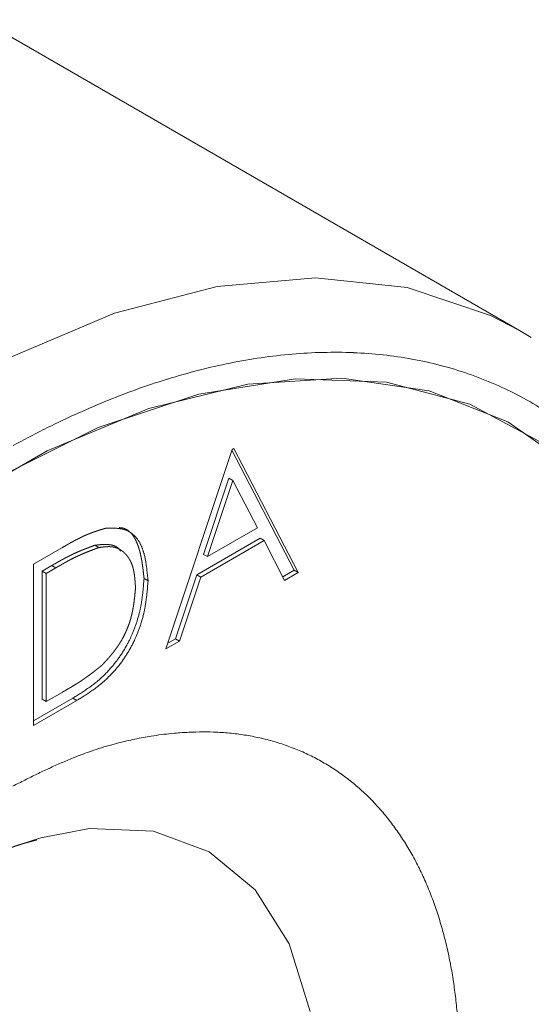
# Model space of a CAD drawing. Units: millimetres. Extents: x 1990 to 7125, y -2185 to 3173.
# Drawn here: x 3815 to 3824, y -1147 to -1129 of the extents above; entities that cross this region are included whole.
import ezdxf

# ---------------------------------------------------------------- set-up
doc = ezdxf.new("R2010")
doc.units = ezdxf.units.MM
doc.header["$LTSCALE"] = 101.6
doc.layers.get('0').update_dxf_attribs({"lineweight": 0})

msp = doc.modelspace()

# ---------------------------------------------------------------- linework, layer by layer
at = {"color": 17, "linetype": 'Continuous', "lineweight": 0}
for p, q in [((3823.461, -1134.98), (3813.913, -1129.468)), ((3818.1, -1134.196), (3819.84, -1134.044)), ((3819.84, -1134.044), (3821.465, -1134.217)), ((3816.278, -1134.671), (3818.1, -1134.196)), ((3821.465, -1134.217), (3822.948, -1134.713)), ((3814.406, -1135.462), (3816.278, -1134.671)), ((3822.948, -1134.713), (3823.461, -1134.98)), ((3823.461, -1134.98), (3823.668, -1135.105)), ((3817.774, -1136.107), (3819.489, -1135.838)), ((3820.31, -1135.826), (3818.643, -1135.932)), ((3819.489, -1135.838), (3821.101, -1135.897)), ((3821.858, -1136.05), (3820.31, -1135.826)), ((3818.643, -1135.932), (3816.888, -1136.363)), ((3821.101, -1135.897), (3822.577, -1136.283)), ((3815.989, -1136.699), (3817.774, -1136.107)), ((3823.256, -1136.597), (3821.858, -1136.05)), ((3816.888, -1136.363), (3815.081, -1137.113)), ((3822.577, -1136.283), (3823.89, -1136.989)), ((3814.169, -1137.603), (3815.989, -1136.699)), ((3824.477, -1137.458), (3823.256, -1136.597)), ((3818.363, -1137.088), (3818.395, -1137.07)), ((3818.395, -1137.07), (3819.537, -1139.268)), ((3815.081, -1137.113), (3813.256, -1138.167)), ((3817.189, -1140.624), (3818.363, -1137.088)), ((3818.36, -1137.098), (3819.466, -1139.227)), ((3818.306, -1137.596), (3817.857, -1138.947)), ((3818.376, -1137.637), (3817.928, -1138.988)), ((3818.306, -1137.596), (3818.376, -1137.637)), ((3818.812, -1138.477), (3818.376, -1137.637)), ((3817.928, -1138.988), (3818.812, -1138.477)), ((3815.927, -1138.786), (3815.998, -1138.827)), ((3818.859, -1138.662), (3817.737, -1139.31)), ((3818.929, -1138.703), (3817.808, -1139.35)), ((3818.859, -1138.662), (3818.929, -1138.703)), ((3819.295, -1139.408), (3818.929, -1138.703)), ((3814.841, -1139.121), (3815.341, -1138.833)), ((3817.857, -1138.947), (3817.928, -1138.988)), ((3814.841, -1141.979), (3814.841, -1139.121)), ((3815.166, -1139.145), (3814.992, -1139.245)), ((3815.166, -1139.145), (3815.237, -1139.186)), ((3814.992, -1139.245), (3814.992, -1141.517)), ((3814.992, -1139.245), (3815.063, -1139.286)), ((3815.237, -1139.186), (3815.063, -1139.286)), ((3815.063, -1139.286), (3815.063, -1141.558)), ((3817.737, -1139.31), (3817.361, -1140.443)), ((3817.737, -1139.31), (3817.808, -1139.35)), ((3819.466, -1139.227), (3819.263, -1139.345)), ((3819.537, -1139.268), (3819.295, -1139.408)), ((3819.466, -1139.227), (3819.537, -1139.268)), ((3816.801, -1139.373), (3816.872, -1139.414)), ((3817.808, -1139.35), (3817.431, -1140.484)), ((3817.431, -1140.484), (3817.189, -1140.624)), ((3817.361, -1140.443), (3817.222, -1140.523)), ((3817.361, -1140.443), (3817.431, -1140.484)), ((3815.063, -1141.558), (3815.347, -1141.394)), ((3815.537, -1141.495), (3814.841, -1141.897)), ((3815.608, -1141.536), (3814.841, -1141.979)), ((3814.992, -1141.517), (3815.063, -1141.558)), ((3815.537, -1141.495), (3815.608, -1141.536)), ((3814.97, -1143.975), (3815.836, -1143.81)), ((3815.836, -1143.81), (3816.967, -1143.855)), ((3816.967, -1143.855), (3817.957, -1144.222)), ((3814.623, -1144.084), (3814.97, -1143.975)), ((3817.957, -1144.222), (3818.77, -1144.896)), ((3818.77, -1144.896), (3819.374, -1145.853)), ((3819.374, -1145.853), (3819.746, -1147.054))]:
    msp.add_line(p, q, dxfattribs=at)
at = {"color": 17, "linetype": 'Continuous', "lineweight": 0, "flags": 128}
for points in [[(3814.479, -1137.02, -0.009193), (3815.019, -1136.736), (3815.024, -1136.733, -0.009588), (3815.563, -1136.474), (3815.568, -1136.472, -0.01003), (3816.105, -1136.239, -0.010562), (3816.651, -1136.029), (3816.653, -1136.028, -0.011696), (3817.211, -1135.842), (3817.219, -1135.839, -0.012265), (3817.773, -1135.683), (3817.78, -1135.681, -0.012887), (3818.327, -1135.556), (3818.331, -1135.556, -0.013563), (3818.877, -1135.461), (3818.878, -1135.461, -0.014611), (3819.427, -1135.397), (3819.431, -1135.397, -0.015562), (3819.974, -1135.367), (3819.98, -1135.367, -0.016277), (3820.513, -1135.371), (3820.518, -1135.372, -0.016982), (3821.038, -1135.411), (3821.04, -1135.411, -0.017727), (3821.553, -1135.486), (3821.554, -1135.486, -0.018686), (3822.058, -1135.597), (3822.061, -1135.598, -0.019162), (3822.548, -1135.745), (3822.55, -1135.746, -0.019546), (3823.021, -1135.929), (3823.022, -1135.929, -0.019833), (3823.476, -1136.148, -0.019954), (3823.911, -1136.402, -0.01976)], [(3816.126, -1138.482), (3816.143, -1138.482, -0.000952), (3816.168, -1138.482), (3816.168, -1138.482, -0.001691), (3816.193, -1138.481), (3816.194, -1138.481, -0.00248), (3816.218, -1138.481), (3816.219, -1138.481, -0.003292), (3816.243, -1138.482), (3816.243, -1138.482, -0.004132), (3816.268, -1138.482), (3816.268, -1138.482, -0.005004), (3816.293, -1138.483), (3816.293, -1138.483, -0.005915), (3816.317, -1138.485), (3816.317, -1138.485, -0.006865), (3816.341, -1138.487), (3816.344, -1138.487, -0.007905), (3816.362, -1138.489), (3816.362, -1138.489, -0.004277), (3816.379, -1138.492, -0.009412), (3816.397, -1138.495), (3816.402, -1138.496, -0.01056), (3816.419, -1138.5), (3816.419, -1138.5, -0.00564), (3816.436, -1138.504, -0.012133), (3816.453, -1138.509), (3816.456, -1138.51, -0.013315), (3816.477, -1138.517), (3816.477, -1138.517, -0.014077), (3816.498, -1138.525, -0.013882), (3816.519, -1138.535, -0.013632), (3816.539, -1138.546), (3816.539, -1138.546, -0.013352), (3816.558, -1138.558), (3816.558, -1138.558, -0.013048), (3816.577, -1138.571), (3816.577, -1138.571, -0.012726), (3816.595, -1138.585), (3816.595, -1138.585, -0.012393), (3816.613, -1138.6), (3816.613, -1138.6, -0.012055), (3816.63, -1138.616), (3816.63, -1138.616, -0.011717), (3816.646, -1138.633), (3816.646, -1138.633, -0.011385), (3816.662, -1138.65), (3816.662, -1138.65, -0.011061), (3816.677, -1138.669), (3816.677, -1138.669, -0.010749), (3816.691, -1138.688), (3816.691, -1138.689, -0.010451), (3816.705, -1138.709), (3816.705, -1138.709, -0.010168), (3816.718, -1138.73), (3816.718, -1138.731, -0.009904), (3816.73, -1138.751), (3816.73, -1138.752, -0.007723), (3816.739, -1138.77), (3816.739, -1138.77, -0.007166), (3816.748, -1138.788, -0.006786), (3816.756, -1138.806), (3816.756, -1138.806, -0.006415), (3816.764, -1138.825), (3816.764, -1138.825, -0.006054), (3816.771, -1138.844), (3816.771, -1138.844, -0.005703), (3816.778, -1138.864), (3816.778, -1138.864, -0.005364), (3816.785, -1138.883), (3816.785, -1138.884, -0.005037), (3816.791, -1138.904), (3816.791, -1138.904, -0.004722), (3816.797, -1138.924), (3816.797, -1138.924, -0.00449), (3816.803, -1138.945), (3816.804, -1138.951, -0.007941), (3816.812, -1138.982), (3816.812, -1138.982, -0.003601), (3816.819, -1139.015), (3816.819, -1139.015, -0.006409), (3816.826, -1139.048), (3816.827, -1139.054, -0.005441), (3816.834, -1139.098), (3816.834, -1139.099, -0.004557), (3816.841, -1139.144), (3816.841, -1139.145, -0.003732), (3816.848, -1139.191), (3816.848, -1139.191, -0.002954), (3816.853, -1139.238), (3816.853, -1139.238, -0.002213), (3816.859, -1139.285), (3816.859, -1139.285, -0.001506), (3816.864, -1139.333), (3816.864, -1139.333, -0.000824), (3816.868, -1139.381), (3816.871, -1139.411), (3816.872, -1139.414)], [(3816.801, -1139.373), (3816.801, -1139.377, -0.000425), (3816.796, -1139.434, -0.00119), (3816.791, -1139.492), (3816.791, -1139.492, -0.00194), (3816.786, -1139.549), (3816.786, -1139.549, -0.002678), (3816.78, -1139.607), (3816.78, -1139.607, -0.003399), (3816.774, -1139.665), (3816.774, -1139.665, -0.004095), (3816.766, -1139.723), (3816.766, -1139.723, -0.004761), (3816.758, -1139.781), (3816.758, -1139.782, -0.005391), (3816.748, -1139.84), (3816.748, -1139.841, -0.005977), (3816.737, -1139.899), (3816.737, -1139.9, -0.006513), (3816.724, -1139.959), (3816.724, -1139.959, -0.007008), (3816.709, -1140.019), (3816.708, -1140.025, -0.010151), (3816.687, -1140.097), (3816.686, -1140.102, -0.007162), (3816.666, -1140.164, -0.006982), (3816.645, -1140.225), (3816.645, -1140.225, -0.006858), (3816.621, -1140.286), (3816.621, -1140.286, -0.006789), (3816.596, -1140.347), (3816.589, -1140.363, -0.013534), (3816.548, -1140.454), (3816.54, -1140.469, -0.006841), (3816.509, -1140.529, -0.006951), (3816.477, -1140.588, -0.007095), (3816.443, -1140.646), (3816.441, -1140.65, -0.009167), (3816.401, -1140.714), (3816.393, -1140.725, -0.010356), (3816.353, -1140.784, -0.005967), (3816.311, -1140.841), (3816.309, -1140.844, -0.011644), (3816.261, -1140.905), (3816.252, -1140.915, -0.01139), (3816.186, -1140.991), (3816.177, -1141.001, -0.011262), (3816.126, -1141.055), (3816.125, -1141.056, -0.005599), (3816.073, -1141.107, -0.011284), (3816.02, -1141.156), (3816.008, -1141.166, -0.007181), (3815.968, -1141.201), (3815.966, -1141.203, -0.00556), (3815.929, -1141.232), (3815.929, -1141.232, -0.005178), (3815.893, -1141.261), (3815.892, -1141.261, -0.00477), (3815.856, -1141.288), (3815.856, -1141.288, -0.004328), (3815.819, -1141.314), (3815.819, -1141.315, -0.003856), (3815.782, -1141.34), (3815.782, -1141.34, -0.003358), (3815.745, -1141.365), (3815.745, -1141.365, -0.002838), (3815.708, -1141.389), (3815.707, -1141.389, -0.002299), (3815.67, -1141.413), (3815.67, -1141.413, -0.001746), (3815.633, -1141.437, -0.001232), (3815.596, -1141.46), (3815.591, -1141.463, -0.000674), (3815.544, -1141.491), (3815.539, -1141.494), (3815.537, -1141.495)], [(3816.872, -1139.414), (3816.871, -1139.417, -0.000425), (3816.867, -1139.475, -0.00119), (3816.862, -1139.532), (3816.862, -1139.532, -0.00194), (3816.857, -1139.59), (3816.857, -1139.59, -0.002678), (3816.851, -1139.648), (3816.851, -1139.648, -0.003399), (3816.844, -1139.706), (3816.844, -1139.706, -0.004095), (3816.837, -1139.764), (3816.837, -1139.764, -0.004761), (3816.828, -1139.822), (3816.828, -1139.823, -0.005391), (3816.819, -1139.881), (3816.819, -1139.881, -0.005977), (3816.807, -1139.94), (3816.807, -1139.941, -0.006513), (3816.795, -1140), (3816.794, -1140, -0.007008), (3816.78, -1140.06), (3816.778, -1140.066, -0.010151), (3816.758, -1140.138), (3816.756, -1140.143, -0.007162), (3816.737, -1140.205, -0.006982), (3816.716, -1140.265), (3816.715, -1140.266, -0.006858), (3816.692, -1140.327), (3816.692, -1140.327, -0.006789), (3816.667, -1140.388), (3816.66, -1140.404, -0.013534), (3816.618, -1140.495), (3816.611, -1140.51, -0.006841), (3816.58, -1140.57, -0.006951), (3816.548, -1140.629, -0.007096), (3816.514, -1140.687), (3816.512, -1140.69, -0.009166), (3816.471, -1140.754), (3816.463, -1140.767, -0.011106), (3816.421, -1140.829, -0.005954), (3816.377, -1140.889), (3816.376, -1140.89, -0.011625), (3816.327, -1140.951), (3816.319, -1140.961, -0.011378), (3816.253, -1141.037), (3816.244, -1141.046, -0.011257), (3816.192, -1141.1), (3816.192, -1141.101, -0.005598), (3816.14, -1141.152, -0.011297), (3816.086, -1141.201), (3816.076, -1141.21, -0.006466), (3816.038, -1141.242), (3816.036, -1141.244, -0.005561), (3816, -1141.273), (3816, -1141.273, -0.005178), (3815.963, -1141.301), (3815.963, -1141.302, -0.00477), (3815.927, -1141.329), (3815.926, -1141.329, -0.004328), (3815.89, -1141.355), (3815.889, -1141.355, -0.003856), (3815.853, -1141.381), (3815.852, -1141.381, -0.003358), (3815.815, -1141.406), (3815.815, -1141.406, -0.002838), (3815.778, -1141.43), (3815.778, -1141.43, -0.002299), (3815.741, -1141.454), (3815.741, -1141.454, -0.001746), (3815.704, -1141.477, -0.001232), (3815.666, -1141.5), (3815.662, -1141.503, -0.000674), (3815.615, -1141.532), (3815.61, -1141.535), (3815.608, -1141.536)], [(3814.473, -1143.057, -0.002846), (3814.687, -1142.949), (3814.688, -1142.948, -0.002055), (3814.901, -1142.843), (3814.902, -1142.843, -0.005903), (3815.115, -1142.742), (3815.117, -1142.741, -0.003661), (3815.328, -1142.646, -0.009399), (3815.542, -1142.557), (3815.578, -1142.542, -0.011843), (3815.868, -1142.435), (3815.908, -1142.421, -0.01807), (3816.273, -1142.31), (3816.314, -1142.3, -0.011909), (3816.603, -1142.231, -0.011747), (3816.895, -1142.175), (3816.929, -1142.17, -0.017511), (3817.288, -1142.123), (3817.343, -1142.118, -0.012574), (3817.594, -1142.101), (3817.597, -1142.101, -0.009865), (3817.844, -1142.095, -0.013779), (3818.092, -1142.101), (3818.109, -1142.101, -0.014515), (3818.382, -1142.123), (3818.383, -1142.123, -0.015288), (3818.652, -1142.161), (3818.652, -1142.161, -0.016136), (3818.918, -1142.216), (3818.919, -1142.216, -0.016447), (3819.178, -1142.287), (3819.179, -1142.288, -0.016692), (3819.431, -1142.375), (3819.431, -1142.375, -0.016873), (3819.675, -1142.478), (3819.676, -1142.479, -0.016992), (3819.911, -1142.598, -0.017018), (3820.138, -1142.733, -0.016911), (3820.356, -1142.883), (3820.356, -1142.883, -0.016728), (3820.564, -1143.049), (3820.564, -1143.049, -0.016475), (3820.762, -1143.229), (3820.762, -1143.23, -0.016163), (3820.949, -1143.424), (3820.95, -1143.424, -0.015648), (3821.126, -1143.631), (3821.126, -1143.632, -0.014961), (3821.289, -1143.85), (3821.29, -1143.851, -0.014431), (3821.442, -1144.081), (3821.443, -1144.083, -0.013901), (3821.584, -1144.325), (3821.585, -1144.327, -0.013375), (3821.715, -1144.582), (3821.716, -1144.584, -0.012772), (3821.835, -1144.849, -0.011833), (3821.94, -1145.12), (3821.94, -1145.12, -0.011321), (3822.033, -1145.397), (3822.034, -1145.4, -0.010843), (3822.116, -1145.686), (3822.117, -1145.689, -0.010397), (3822.189, -1145.985), (3822.19, -1145.989, -0.009985), (3822.25, -1146.292), (3822.251, -1146.293, -0.009079), (3822.299, -1146.595, -0.00868), (3822.337, -1146.899), (3822.337, -1146.902, -0.008442), (3822.365, -1147.212)]]:
    msp.add_lwpolyline(points, format="xyb", dxfattribs=at)
at = {"color": 17, "linetype": 'Continuous', "lineweight": 0}
for points, weights, knots in [([(3815.341, -1138.833), (3815.362, -1138.82), (3815.396, -1138.801), (3815.422, -1138.786), (3815.436, -1138.778), (3815.449, -1138.771), (3815.462, -1138.763), (3815.475, -1138.756), (3815.489, -1138.748), (3815.502, -1138.741), (3815.515, -1138.733), (3815.529, -1138.726), (3815.542, -1138.719), (3815.555, -1138.712), (3815.568, -1138.704), (3815.582, -1138.697), (3815.595, -1138.69), (3815.608, -1138.683), (3815.621, -1138.677), (3815.635, -1138.67), (3815.648, -1138.663), (3815.65, -1138.662), (3815.651, -1138.661), (3815.668, -1138.653), (3815.684, -1138.645), (3815.686, -1138.644), (3815.688, -1138.643), (3815.701, -1138.637), (3815.714, -1138.631), (3815.714, -1138.631), (3815.714, -1138.631), (3815.727, -1138.625), (3815.74, -1138.619), (3815.753, -1138.613), (3815.766, -1138.607), (3815.77, -1138.606), (3815.773, -1138.604), (3815.79, -1138.597), (3815.807, -1138.59), (3815.808, -1138.589), (3815.809, -1138.589), (3815.824, -1138.583), (3815.84, -1138.577), (3815.855, -1138.571), (3815.87, -1138.565), (3815.87, -1138.565), (3815.87, -1138.565), (3815.886, -1138.56), (3815.901, -1138.554), (3815.916, -1138.549), (3815.932, -1138.544), (3815.932, -1138.544), (3815.932, -1138.543), (3815.947, -1138.538), (3815.962, -1138.533), (3815.977, -1138.528), (3815.993, -1138.523), (3816.008, -1138.518), (3816.023, -1138.514), (3816.038, -1138.509), (3816.054, -1138.504), (3816.056, -1138.504), (3816.057, -1138.503), (3816.074, -1138.498), (3816.09, -1138.493), (3816.108, -1138.488), (3816.126, -1138.482)], [1, 1, 1, 1, 1, 0.999998650523, 1, 0.99999788242, 1, 0.999996924428, 1, 0.999995763365, 1, 0.999994383348, 1, 0.999992765537, 1, 0.999990888001, 1, 0.999988950432, 1, 1, 1, 0.999967286827, 1, 1, 1, 0.999981774965, 1, 1, 1, 0.999978469265, 1, 0.999974376011, 1, 1, 1, 0.999904457585, 1, 1, 1, 0.999984268832, 1, 0.999948768375, 1, 1, 1, 0.999989353742, 1, 0.999967683211, 1, 1, 1, 0.99999375791, 1, 0.99998320577, 1, 0.999997170693, 1, 0.999993992937, 1, 1, 1, 0.999998791253, 1, 1, 1], [0, 0, 0, 0.03632, 0.07264, 0.108959, 0.108959, 0.145195, 0.145195, 0.181325, 0.181325, 0.217332, 0.217332, 0.253194, 0.253194, 0.288894, 0.288894, 0.324413, 0.324413, 0.359733, 0.359733, 0.395053, 0.395053, 0.399445, 0.399445, 0.44296, 0.44296, 0.447467, 0.447467, 0.481968, 0.481968, 0.482101, 0.482101, 0.516335, 0.516335, 0.550569, 0.550569, 0.559255, 0.559255, 0.602916, 0.602916, 0.605232, 0.605232, 0.644265, 0.644265, 0.683099, 0.683099, 0.683269, 0.683269, 0.721764, 0.721764, 0.760114, 0.760114, 0.760234, 0.760234, 0.798343, 0.798343, 0.836354, 0.836354, 0.874212, 0.874212, 0.91207, 0.91207, 0.916796, 0.916796, 0.957668, 0.957668, 1, 1, 1]), ([(3816.357, -1138.473), (3816.358, -1138.473), (3816.359, -1138.473), (3816.364, -1138.473), (3816.369, -1138.474), (3816.375, -1138.474), (3816.382, -1138.475), (3816.386, -1138.475), (3816.391, -1138.476), (3816.395, -1138.476), (3816.395, -1138.476), (3816.396, -1138.476), (3816.399, -1138.477), (3816.403, -1138.477), (3816.406, -1138.478), (3816.41, -1138.478), (3816.412, -1138.478), (3816.413, -1138.479), (3816.42, -1138.48), (3816.427, -1138.482), (3816.429, -1138.482), (3816.431, -1138.482), (3816.436, -1138.484), (3816.441, -1138.485), (3816.446, -1138.487), (3816.451, -1138.489), (3816.453, -1138.489), (3816.454, -1138.49), (3816.461, -1138.492), (3816.469, -1138.496), (3816.476, -1138.499), (3816.483, -1138.503), (3816.49, -1138.506), (3816.497, -1138.51), (3816.498, -1138.511), (3816.499, -1138.512), (3816.504, -1138.515), (3816.509, -1138.518), (3816.513, -1138.52), (3816.517, -1138.524), (3816.522, -1138.527), (3816.526, -1138.53), (3816.527, -1138.531), (3816.528, -1138.532), (3816.535, -1138.537), (3816.541, -1138.542), (3816.542, -1138.543), (3816.543, -1138.544), (3816.551, -1138.551), (3816.559, -1138.559), (3816.559, -1138.559), (3816.559, -1138.559), (3816.567, -1138.567), (3816.574, -1138.576), (3816.574, -1138.576), (3816.574, -1138.576), (3816.582, -1138.584), (3816.589, -1138.593), (3816.589, -1138.593), (3816.589, -1138.593), (3816.596, -1138.602), (3816.603, -1138.612), (3816.603, -1138.612), (3816.603, -1138.612), (3816.609, -1138.621), (3816.616, -1138.631), (3816.616, -1138.631), (3816.616, -1138.631), (3816.622, -1138.641), (3816.628, -1138.651), (3816.628, -1138.652), (3816.628, -1138.652), (3816.635, -1138.662), (3816.64, -1138.672), (3816.64, -1138.673), (3816.64, -1138.673), (3816.646, -1138.683), (3816.652, -1138.694), (3816.652, -1138.695), (3816.652, -1138.696), (3816.657, -1138.705), (3816.662, -1138.715), (3816.662, -1138.716), (3816.662, -1138.716), (3816.666, -1138.725), (3816.67, -1138.734), (3816.674, -1138.742), (3816.678, -1138.751), (3816.678, -1138.751), (3816.678, -1138.751), (3816.681, -1138.76), (3816.685, -1138.77), (3816.686, -1138.772), (3816.687, -1138.774), (3816.692, -1138.788), (3816.697, -1138.802), (3816.702, -1138.816), (3816.707, -1138.831), (3816.707, -1138.831), (3816.707, -1138.831), (3816.711, -1138.845), (3816.716, -1138.86), (3816.716, -1138.862), (3816.717, -1138.865), (3816.723, -1138.884), (3816.728, -1138.904), (3816.728, -1138.904), (3816.728, -1138.904), (3816.733, -1138.924), (3816.738, -1138.944), (3816.738, -1138.945), (3816.738, -1138.945), (3816.742, -1138.965), (3816.746, -1138.986), (3816.746, -1138.986), (3816.746, -1138.986), (3816.751, -1139.007), (3816.755, -1139.027), (3816.755, -1139.027), (3816.755, -1139.028), (3816.758, -1139.049), (3816.762, -1139.07), (3816.762, -1139.07), (3816.762, -1139.07), (3816.765, -1139.091), (3816.769, -1139.112), (3816.769, -1139.113), (3816.769, -1139.113), (3816.772, -1139.134), (3816.775, -1139.156), (3816.775, -1139.156), (3816.775, -1139.156), (3816.778, -1139.178), (3816.781, -1139.199), (3816.781, -1139.199), (3816.781, -1139.199), (3816.784, -1139.221), (3816.786, -1139.243), (3816.786, -1139.243), (3816.786, -1139.243), (3816.789, -1139.265), (3816.791, -1139.287), (3816.794, -1139.309), (3816.796, -1139.332), (3816.799, -1139.352), (3816.801, -1139.373)], [1, 1, 1, 0.999993950291, 1, 1, 1, 1, 0.999925913246, 1, 1, 1, 0.999946244632, 1, 0.999925782437, 1, 1, 1, 0.999070732597, 1, 1, 1, 0.999749427585, 1, 0.999753485784, 1, 1, 1, 0.999066418633, 1, 0.999777434233, 1, 0.999186457314, 1, 1, 1, 0.999814248479, 1, 0.99982495081, 1, 0.999834041116, 1, 1, 1, 0.99941544143, 1, 1, 1, 0.999503742523, 1, 1, 1, 0.999581723515, 1, 1, 1, 0.999649653775, 1, 1, 1, 0.99970763973, 1, 1, 1, 0.999756447951, 1, 1, 1, 0.999797113295, 1, 1, 1, 0.999830900583, 1, 1, 1, 0.999858478782, 1, 1, 1, 0.999882530192, 1, 1, 1, 0.999942261807, 1, 0.999941619635, 1, 1, 1, 0.999945505531, 1, 1, 1, 0.999816435533, 1, 0.999959880529, 1, 1, 1, 0.999863554525, 1, 1, 1, 0.999890799067, 1, 1, 1, 0.999913501082, 1, 1, 1, 0.999932566176, 1, 1, 1, 0.999948435885, 1, 1, 1, 0.999961523635, 1, 1, 1, 0.999972198878, 1, 1, 1, 0.999980780964, 1, 1, 1, 0.9999875348, 1, 1, 1, 0.999992681143, 1, 1, 1, 0.999996370835, 1, 0.999998540061, 1, 1, 1], [0, 0, 0, 0.001485, 0.001485, 0.009665, 0.009665, 0.017844, 0.026024, 0.026024, 0.034159, 0.034159, 0.034998, 0.034998, 0.041456, 0.041456, 0.047914, 0.047914, 0.051156, 0.051156, 0.064087, 0.064087, 0.067354, 0.067354, 0.077314, 0.077314, 0.087275, 0.087275, 0.089737, 0.089737, 0.104508, 0.104508, 0.119267, 0.119267, 0.134016, 0.134016, 0.136469, 0.136469, 0.146355, 0.146355, 0.156242, 0.156242, 0.166169, 0.166169, 0.168712, 0.168712, 0.183718, 0.183718, 0.186316, 0.186316, 0.206516, 0.206516, 0.206659, 0.206659, 0.227146, 0.227146, 0.227303, 0.227303, 0.248105, 0.248105, 0.248269, 0.248269, 0.269399, 0.269399, 0.269562, 0.269562, 0.291021, 0.291021, 0.291179, 0.291179, 0.312955, 0.312955, 0.313103, 0.313103, 0.335176, 0.335176, 0.335309, 0.335309, 0.357649, 0.357649, 0.359113, 0.359113, 0.378987, 0.378987, 0.38016, 0.38016, 0.397688, 0.397688, 0.415215, 0.415215, 0.41547, 0.41547, 0.433508, 0.433508, 0.438146, 0.438146, 0.465457, 0.465457, 0.492945, 0.492945, 0.493124, 0.493124, 0.520969, 0.520969, 0.525791, 0.525791, 0.56328, 0.56328, 0.563519, 0.563519, 0.601487, 0.601487, 0.601719, 0.601719, 0.640152, 0.640152, 0.640374, 0.640374, 0.67925, 0.67925, 0.679456, 0.679456, 0.718746, 0.718746, 0.718934, 0.718934, 0.758602, 0.758602, 0.75877, 0.75877, 0.798774, 0.798774, 0.79892, 0.79892, 0.839215, 0.839215, 0.839336, 0.839336, 0.879874, 0.879874, 0.879969, 0.879969, 0.920697, 0.920697, 0.961562, 0.961562, 1, 1, 1]), ([(3815.927, -1138.786), (3815.902, -1138.795), (3815.866, -1138.809), (3815.841, -1138.818), (3815.816, -1138.828), (3815.797, -1138.835), (3815.778, -1138.842), (3815.759, -1138.85), (3815.74, -1138.857), (3815.722, -1138.864), (3815.722, -1138.864), (3815.722, -1138.864), (3815.703, -1138.872), (3815.684, -1138.88), (3815.681, -1138.881), (3815.678, -1138.882), (3815.653, -1138.893), (3815.628, -1138.904), (3815.627, -1138.904), (3815.627, -1138.904), (3815.602, -1138.914), (3815.577, -1138.926), (3815.576, -1138.926), (3815.575, -1138.927), (3815.552, -1138.937), (3815.529, -1138.948), (3815.528, -1138.949), (3815.527, -1138.949), (3815.507, -1138.959), (3815.487, -1138.969), (3815.467, -1138.978), (3815.447, -1138.989), (3815.447, -1138.989), (3815.447, -1138.989), (3815.427, -1138.999), (3815.407, -1139.009), (3815.407, -1139.009), (3815.407, -1139.01), (3815.387, -1139.02), (3815.367, -1139.031), (3815.367, -1139.031), (3815.367, -1139.031), (3815.347, -1139.042), (3815.328, -1139.053), (3815.328, -1139.053), (3815.327, -1139.053), (3815.307, -1139.064), (3815.287, -1139.075), (3815.268, -1139.087), (3815.248, -1139.098), (3815.228, -1139.11), (3815.208, -1139.121), (3815.187, -1139.133), (3815.166, -1139.145)], [1, 1, 1, 1, 1, 1, 0.999991202329, 1, 0.999996718248, 1, 1, 1, 0.999981088519, 1, 1, 1, 0.999972242907, 1, 1, 1, 0.999962574529, 1, 1, 1, 0.999951391462, 1, 1, 1, 0.999964446859, 1, 0.999971865224, 1, 1, 1, 0.999979681733, 1, 1, 1, 0.999985853883, 1, 1, 1, 0.999990735173, 1, 1, 1, 0.999994490411, 1, 0.999997192442, 1, 0.999998994497, 1, 1, 1], [0, 0, 0, 0.046615, 0.09323, 0.139846, 0.186461, 0.186461, 0.233076, 0.233076, 0.279782, 0.279782, 0.279899, 0.279899, 0.326838, 0.326838, 0.334812, 0.334812, 0.397697, 0.397697, 0.397936, 0.397936, 0.4613, 0.4613, 0.464698, 0.464698, 0.522431, 0.522431, 0.525599, 0.525599, 0.576997, 0.576997, 0.628396, 0.628396, 0.628603, 0.628603, 0.680416, 0.680416, 0.68062, 0.68062, 0.732841, 0.732841, 0.733017, 0.733017, 0.785591, 0.785591, 0.785737, 0.785737, 0.838604, 0.838604, 0.891701, 0.891701, 0.944966, 0.944966, 1, 1, 1]), ([(3816.385, -1138.893), (3816.383, -1138.889), (3816.381, -1138.885), (3816.379, -1138.882), (3816.378, -1138.879), (3816.376, -1138.877), (3816.374, -1138.873), (3816.372, -1138.87), (3816.37, -1138.867), (3816.368, -1138.864), (3816.367, -1138.864), (3816.367, -1138.863), (3816.363, -1138.858), (3816.359, -1138.854), (3816.356, -1138.85), (3816.352, -1138.846), (3816.348, -1138.842), (3816.344, -1138.838), (3816.34, -1138.834), (3816.336, -1138.831), (3816.332, -1138.827), (3816.327, -1138.824), (3816.323, -1138.821), (3816.318, -1138.818), (3816.314, -1138.815), (3816.309, -1138.812), (3816.304, -1138.81), (3816.299, -1138.807), (3816.295, -1138.805), (3816.29, -1138.802), (3816.285, -1138.8), (3816.28, -1138.798), (3816.274, -1138.796), (3816.269, -1138.794), (3816.264, -1138.792), (3816.259, -1138.791), (3816.253, -1138.789), (3816.248, -1138.787), (3816.242, -1138.786), (3816.237, -1138.785), (3816.231, -1138.783), (3816.226, -1138.782), (3816.22, -1138.781), (3816.214, -1138.78), (3816.209, -1138.779), (3816.203, -1138.778), (3816.197, -1138.777), (3816.191, -1138.776), (3816.186, -1138.776), (3816.18, -1138.775), (3816.174, -1138.774), (3816.168, -1138.774), (3816.162, -1138.774), (3816.157, -1138.773), (3816.151, -1138.773), (3816.145, -1138.773), (3816.139, -1138.772), (3816.133, -1138.772), (3816.127, -1138.772), (3816.121, -1138.772), (3816.115, -1138.772), (3816.109, -1138.772), (3816.103, -1138.772), (3816.097, -1138.772), (3816.091, -1138.772), (3816.085, -1138.772), (3816.079, -1138.772), (3816.073, -1138.773), (3816.067, -1138.773), (3816.061, -1138.773), (3816.055, -1138.774), (3816.049, -1138.774), (3816.043, -1138.774), (3816.037, -1138.775), (3816.031, -1138.775), (3816.025, -1138.776), (3816.019, -1138.776), (3816.01, -1138.777), (3816.001, -1138.778), (3815.992, -1138.779), (3815.982, -1138.78), (3815.973, -1138.781), (3815.964, -1138.782), (3815.955, -1138.783), (3815.941, -1138.784), (3815.927, -1138.786)], [1, 1, 1, 0.999944278882, 1, 1, 1, 1, 0.999538761549, 1, 1, 1, 0.999524000851, 1, 0.999534153296, 1, 0.999551458884, 1, 0.999574774743, 1, 0.99960269029, 1, 0.999633683826, 1, 0.999666285513, 1, 0.999699198636, 1, 0.999731371485, 1, 0.99976202121, 1, 0.999790621991, 1, 0.999816870654, 1, 0.99984064224, 1, 0.999861944256, 1, 0.999880876245, 1, 0.999897593214, 1, 0.999912289452, 1, 0.999925141126, 1, 0.999936441709, 1, 0.99994603059, 1, 0.999951953947, 1, 0.999957225724, 1, 0.999962189909, 1, 0.999966808856, 1, 0.999971082043, 1, 0.999975013372, 1, 0.999978610108, 1, 0.999981881935, 1, 0.999984840147, 1, 0.999987496964, 1, 0.99998986496, 1, 0.9999919566, 1, 1, 1, 0.999984505428, 1, 1, 1, 0.999995071552, 1, 1, 1], [0, 0, 0, 0.02369, 0.02369, 0.039218, 0.039218, 0.054747, 0.070276, 0.070276, 0.085797, 0.085797, 0.089921, 0.089921, 0.113375, 0.113375, 0.136545, 0.136545, 0.159514, 0.159514, 0.182356, 0.182356, 0.205137, 0.205137, 0.227916, 0.227916, 0.250694, 0.250694, 0.273518, 0.273518, 0.296427, 0.296427, 0.319455, 0.319455, 0.342624, 0.342624, 0.365952, 0.365952, 0.389448, 0.389448, 0.413117, 0.413117, 0.436955, 0.436955, 0.460957, 0.460957, 0.485109, 0.485109, 0.509396, 0.509396, 0.533798, 0.533798, 0.558296, 0.558296, 0.582877, 0.582877, 0.607534, 0.607534, 0.632267, 0.632267, 0.657079, 0.657079, 0.681973, 0.681973, 0.706949, 0.706949, 0.732008, 0.732008, 0.757148, 0.757148, 0.782367, 0.782367, 0.807662, 0.807662, 0.833029, 0.833029, 0.858464, 0.858464, 0.883962, 0.883962, 0.909459, 0.909459, 0.935002, 0.935002, 0.960545, 0.960545, 1, 1, 1]), ([(3816.649, -1139.542), (3816.648, -1139.522), (3816.646, -1139.492), (3816.646, -1139.48), (3816.645, -1139.468), (3816.644, -1139.455), (3816.643, -1139.444), (3816.642, -1139.431), (3816.641, -1139.42), (3816.64, -1139.408), (3816.639, -1139.396), (3816.638, -1139.384), (3816.637, -1139.372), (3816.636, -1139.361), (3816.636, -1139.361), (3816.636, -1139.36), (3816.634, -1139.349), (3816.633, -1139.337), (3816.633, -1139.337), (3816.633, -1139.337), (3816.632, -1139.326), (3816.63, -1139.314), (3816.63, -1139.314), (3816.63, -1139.314), (3816.629, -1139.303), (3816.627, -1139.292), (3816.627, -1139.292), (3816.627, -1139.291), (3816.625, -1139.28), (3816.623, -1139.269), (3816.623, -1139.269), (3816.623, -1139.269), (3816.621, -1139.258), (3816.619, -1139.247), (3816.619, -1139.247), (3816.619, -1139.247), (3816.617, -1139.236), (3816.615, -1139.225), (3816.615, -1139.225), (3816.615, -1139.225), (3816.612, -1139.215), (3816.61, -1139.204), (3816.607, -1139.194), (3816.604, -1139.183), (3816.604, -1139.182), (3816.604, -1139.181), (3816.6, -1139.168), (3816.596, -1139.155), (3816.596, -1139.154), (3816.595, -1139.153), (3816.592, -1139.143), (3816.589, -1139.133), (3816.588, -1139.133), (3816.588, -1139.133), (3816.585, -1139.123), (3816.581, -1139.114), (3816.581, -1139.114), (3816.581, -1139.114), (3816.577, -1139.104), (3816.573, -1139.095), (3816.573, -1139.095), (3816.573, -1139.095), (3816.569, -1139.086), (3816.565, -1139.077), (3816.565, -1139.077), (3816.565, -1139.077), (3816.561, -1139.068), (3816.556, -1139.059), (3816.556, -1139.059), (3816.556, -1139.059), (3816.552, -1139.051), (3816.547, -1139.042), (3816.547, -1139.042), (3816.547, -1139.042), (3816.542, -1139.034), (3816.537, -1139.025), (3816.532, -1139.017), (3816.527, -1139.009), (3816.522, -1139.001), (3816.516, -1138.994), (3816.511, -1138.986), (3816.505, -1138.979), (3816.499, -1138.971), (3816.493, -1138.964), (3816.487, -1138.957), (3816.481, -1138.95), (3816.475, -1138.943), (3816.469, -1138.937), (3816.469, -1138.937), (3816.469, -1138.937), (3816.462, -1138.93), (3816.456, -1138.924), (3816.449, -1138.918), (3816.443, -1138.912), (3816.441, -1138.911), (3816.44, -1138.909), (3816.432, -1138.902), (3816.424, -1138.896), (3816.416, -1138.889), (3816.407, -1138.883), (3816.399, -1138.877), (3816.39, -1138.871), (3816.381, -1138.866), (3816.372, -1138.86), (3816.363, -1138.855), (3816.353, -1138.85), (3816.344, -1138.846), (3816.334, -1138.842), (3816.325, -1138.837), (3816.315, -1138.834), (3816.313, -1138.833), (3816.312, -1138.833), (3816.305, -1138.83), (3816.298, -1138.828), (3816.292, -1138.826), (3816.285, -1138.824), (3816.283, -1138.824), (3816.282, -1138.823), (3816.271, -1138.82), (3816.261, -1138.818), (3816.259, -1138.818), (3816.256, -1138.817), (3816.249, -1138.816), (3816.24, -1138.815), (3816.24, -1138.815), (3816.24, -1138.815), (3816.232, -1138.814), (3816.225, -1138.813), (3816.218, -1138.812), (3816.21, -1138.812), (3816.203, -1138.811), (3816.196, -1138.811), (3816.188, -1138.81), (3816.181, -1138.81), (3816.173, -1138.81), (3816.166, -1138.81), (3816.158, -1138.811), (3816.15, -1138.811), (3816.143, -1138.811), (3816.135, -1138.812), (3816.127, -1138.812), (3816.119, -1138.813), (3816.112, -1138.813), (3816.104, -1138.814), (3816.096, -1138.815), (3816.088, -1138.815), (3816.08, -1138.816), (3816.072, -1138.817), (3816.064, -1138.818), (3816.056, -1138.819), (3816.048, -1138.82), (3816.04, -1138.821), (3816.024, -1138.823), (3815.998, -1138.827), (3815.998, -1138.827)], [1, 1, 1, 1, 0.999997315735, 1, 0.999995199619, 1, 0.999992393241, 1, 0.99998882027, 1, 0.999984385369, 1, 1, 1, 0.999978970861, 1, 1, 1, 0.999972434792, 1, 1, 1, 0.999964608869, 1, 1, 1, 0.999955296906, 1, 1, 1, 0.999944274287, 1, 1, 1, 0.99993128928, 1, 1, 1, 0.999916067095, 1, 0.999898469809, 1, 1, 1, 0.999726663869, 1, 1, 1, 0.999872902234, 1, 1, 1, 0.999869183399, 1, 1, 1, 0.99986498222, 1, 1, 1, 0.999860717524, 1, 1, 1, 0.999856402917, 1, 1, 1, 0.99985205437, 1, 1, 1, 0.999847690344, 1, 0.999843331796, 1, 0.999839002481, 1, 0.999834727906, 1, 0.999830539345, 1, 0.999826456612, 1, 0.999822558393, 1, 1, 1, 0.99981868703, 1, 0.999822227364, 1, 1, 1, 0.999511934048, 1, 0.999869535284, 1, 0.999435420126, 1, 0.999849811333, 1, 0.999357960081, 1, 0.99983061604, 1, 0.999288300528, 1, 1, 1, 0.999814353664, 1, 0.999810784242, 1, 1, 1, 0.999226001173, 1, 1, 1, 0.999692639458, 1, 1, 1, 0.999827451849, 1, 0.999855689214, 1, 0.999880338712, 1, 0.999901927696, 1, 0.999920648912, 1, 0.999936727714, 1, 0.999950412604, 1, 0.999961952969, 1, 0.999971584757, 1, 0.999979521309, 1, 0.999985950427, 1, 0.999991026476, 1, 0.999994889534, 1, 1, 1, 1], [0, 0, 0, 0.021427, 0.042855, 0.042855, 0.064209, 0.064209, 0.085468, 0.085468, 0.106608, 0.106608, 0.127607, 0.127607, 0.148446, 0.148446, 0.148536, 0.148536, 0.169195, 0.169195, 0.169294, 0.169294, 0.189753, 0.189753, 0.189861, 0.189861, 0.210105, 0.210105, 0.21022, 0.21022, 0.230235, 0.230235, 0.230356, 0.230356, 0.250128, 0.250128, 0.250254, 0.250254, 0.269774, 0.269774, 0.269904, 0.269904, 0.289165, 0.289165, 0.308427, 0.308427, 0.310792, 0.310792, 0.334092, 0.334092, 0.336583, 0.336583, 0.354907, 0.354907, 0.355025, 0.355025, 0.373112, 0.373112, 0.373226, 0.373226, 0.391086, 0.391086, 0.391194, 0.391194, 0.408837, 0.408837, 0.40894, 0.40894, 0.426376, 0.426376, 0.426474, 0.426474, 0.443714, 0.443714, 0.443807, 0.443807, 0.460862, 0.460862, 0.477742, 0.477742, 0.494459, 0.494459, 0.511025, 0.511025, 0.527451, 0.527451, 0.543749, 0.543749, 0.559932, 0.559932, 0.560036, 0.560036, 0.576009, 0.576009, 0.591982, 0.591982, 0.595058, 0.595058, 0.61382, 0.61382, 0.63247, 0.63247, 0.651064, 0.651064, 0.669611, 0.669611, 0.688142, 0.688142, 0.706677, 0.706677, 0.725233, 0.725233, 0.728323, 0.728323, 0.740785, 0.740785, 0.753247, 0.753247, 0.75644, 0.75644, 0.775277, 0.775277, 0.779218, 0.779218, 0.793633, 0.793633, 0.794364, 0.794364, 0.80732, 0.80732, 0.820276, 0.820276, 0.833362, 0.833362, 0.846583, 0.846583, 0.85994, 0.85994, 0.873431, 0.873431, 0.88705, 0.88705, 0.900791, 0.900791, 0.914646, 0.914646, 0.928604, 0.928604, 0.942652, 0.942652, 0.956779, 0.956779, 0.97097, 0.97097, 0.999452, 1, 1, 1]), ([(3815.998, -1138.827), (3815.972, -1138.836), (3815.936, -1138.85), (3815.911, -1138.859), (3815.886, -1138.869), (3815.868, -1138.876), (3815.849, -1138.883), (3815.83, -1138.89), (3815.811, -1138.898), (3815.792, -1138.905), (3815.792, -1138.905), (3815.792, -1138.905), (3815.773, -1138.913), (3815.755, -1138.921), (3815.752, -1138.922), (3815.748, -1138.923), (3815.723, -1138.934), (3815.698, -1138.944), (3815.698, -1138.944), (3815.698, -1138.944), (3815.673, -1138.955), (3815.648, -1138.967), (3815.647, -1138.967), (3815.645, -1138.968), (3815.623, -1138.978), (3815.6, -1138.989), (3815.599, -1138.989), (3815.598, -1138.99), (3815.577, -1138.999), (3815.558, -1139.009), (3815.538, -1139.019), (3815.518, -1139.029), (3815.518, -1139.029), (3815.518, -1139.029), (3815.498, -1139.04), (3815.478, -1139.05), (3815.478, -1139.05), (3815.478, -1139.05), (3815.458, -1139.061), (3815.438, -1139.072), (3815.438, -1139.072), (3815.438, -1139.072), (3815.418, -1139.083), (3815.398, -1139.094), (3815.398, -1139.094), (3815.398, -1139.094), (3815.378, -1139.105), (3815.358, -1139.116), (3815.338, -1139.127), (3815.318, -1139.139), (3815.298, -1139.15), (3815.278, -1139.162), (3815.258, -1139.174), (3815.237, -1139.186)], [1, 1, 1, 1, 1, 1, 0.99999120233, 1, 0.999996718251, 1, 1, 1, 0.999981088519, 1, 1, 1, 0.999972242907, 1, 1, 1, 0.999962574529, 1, 1, 1, 0.999951391462, 1, 1, 1, 0.99996444686, 1, 0.999971865224, 1, 1, 1, 0.999979681734, 1, 1, 1, 0.999985853882, 1, 1, 1, 0.999990735174, 1, 1, 1, 0.99999449041, 1, 0.999997192441, 1, 0.999998994501, 1, 1, 1], [0, 0, 0, 0.046615, 0.09323, 0.139846, 0.186461, 0.186461, 0.233076, 0.233076, 0.279782, 0.279782, 0.279899, 0.279899, 0.326838, 0.326838, 0.334812, 0.334812, 0.397697, 0.397697, 0.397936, 0.397936, 0.4613, 0.4613, 0.464698, 0.464698, 0.522431, 0.522431, 0.525599, 0.525599, 0.576997, 0.576997, 0.628396, 0.628396, 0.628603, 0.628603, 0.680416, 0.680416, 0.68062, 0.68062, 0.732841, 0.732841, 0.733017, 0.733017, 0.785591, 0.785591, 0.785737, 0.785737, 0.838604, 0.838604, 0.891701, 0.891701, 0.944966, 0.944966, 1, 1, 1]), ([(3816.055, -1140.913), (3816.071, -1140.895), (3816.084, -1140.88), (3816.085, -1140.879), (3816.096, -1140.868), (3816.107, -1140.856), (3816.117, -1140.844), (3816.128, -1140.833), (3816.138, -1140.821), (3816.149, -1140.809), (3816.159, -1140.798), (3816.17, -1140.786), (3816.18, -1140.774), (3816.191, -1140.762), (3816.201, -1140.75), (3816.211, -1140.738), (3816.221, -1140.726), (3816.232, -1140.713), (3816.242, -1140.701), (3816.252, -1140.689), (3816.262, -1140.676), (3816.271, -1140.664), (3816.281, -1140.651), (3816.291, -1140.638), (3816.3, -1140.625), (3816.31, -1140.612), (3816.319, -1140.599), (3816.328, -1140.586), (3816.33, -1140.584), (3816.331, -1140.582), (3816.344, -1140.564), (3816.355, -1140.546), (3816.355, -1140.546), (3816.355, -1140.546), (3816.367, -1140.528), (3816.378, -1140.51), (3816.379, -1140.508), (3816.38, -1140.507), (3816.393, -1140.486), (3816.405, -1140.465), (3816.407, -1140.461), (3816.409, -1140.457), (3816.425, -1140.429), (3816.44, -1140.399), (3816.44, -1140.399), (3816.44, -1140.399), (3816.455, -1140.37), (3816.469, -1140.34), (3816.469, -1140.34), (3816.469, -1140.34), (3816.483, -1140.311), (3816.496, -1140.281), (3816.497, -1140.277), (3816.499, -1140.273), (3816.508, -1140.251), (3816.517, -1140.228), (3816.525, -1140.206), (3816.534, -1140.183), (3816.534, -1140.181), (3816.535, -1140.18), (3816.544, -1140.153), (3816.552, -1140.127), (3816.554, -1140.121), (3816.556, -1140.115), (3816.563, -1140.092), (3816.569, -1140.069), (3816.569, -1140.069), (3816.569, -1140.069), (3816.575, -1140.046), (3816.581, -1140.023), (3816.581, -1140.023), (3816.581, -1140.023), (3816.587, -1140), (3816.591, -1139.977), (3816.591, -1139.977), (3816.592, -1139.977), (3816.596, -1139.955), (3816.601, -1139.932), (3816.601, -1139.932), (3816.601, -1139.932), (3816.605, -1139.909), (3816.609, -1139.886), (3816.609, -1139.886), (3816.609, -1139.886), (3816.613, -1139.864), (3816.616, -1139.841), (3816.616, -1139.841), (3816.616, -1139.841), (3816.62, -1139.819), (3816.623, -1139.796), (3816.626, -1139.774), (3816.628, -1139.751), (3816.631, -1139.729), (3816.634, -1139.706), (3816.636, -1139.684), (3816.638, -1139.662), (3816.64, -1139.639), (3816.643, -1139.617), (3816.645, -1139.595), (3816.647, -1139.572), (3816.648, -1139.557), (3816.649, -1139.542)], [1, 1, 1, 1, 0.99999877487, 1, 0.99999726595, 1, 0.999995102656, 1, 0.999992330994, 1, 0.999988968919, 1, 0.999985040529, 1, 0.999980577432, 1, 0.999975618794, 1, 0.999970217706, 1, 0.999964418021, 1, 0.999958364798, 1, 0.999951421421, 1, 1, 1, 0.999861154225, 1, 1, 1, 0.999950262075, 1, 1, 1, 0.99981384075, 1, 1, 1, 0.999824358109, 1, 1, 1, 0.99982875991, 1, 1, 1, 0.99982786224, 1, 1, 1, 0.999820313947, 1, 0.999952388068, 1, 1, 1, 0.999689969857, 1, 1, 1, 0.99989611108, 1, 1, 1, 0.999907625186, 1, 1, 1, 0.99991988282, 1, 1, 1, 0.999932267545, 1, 1, 1, 0.999944406994, 1, 1, 1, 0.99995595381, 1, 1, 1, 0.999966599968, 1, 0.999976082157, 1, 0.999984183586, 1, 0.999990732818, 1, 0.999995605055, 1, 0.99999864313, 1, 1, 1], [0, 0, 0, 0.024479, 0.026407, 0.026407, 0.04703, 0.04703, 0.06766, 0.06766, 0.088306, 0.088306, 0.108961, 0.108961, 0.129641, 0.129641, 0.150352, 0.150352, 0.171102, 0.171102, 0.191899, 0.191899, 0.212753, 0.212753, 0.233675, 0.233675, 0.254679, 0.254679, 0.275777, 0.275777, 0.279169, 0.279169, 0.307049, 0.307049, 0.30712, 0.30712, 0.335143, 0.335143, 0.337258, 0.337258, 0.369507, 0.369507, 0.374941, 0.374941, 0.418057, 0.418057, 0.41816, 0.41816, 0.46107, 0.46107, 0.461276, 0.461276, 0.503775, 0.503775, 0.50925, 0.50925, 0.540801, 0.540801, 0.572356, 0.572356, 0.574843, 0.574843, 0.611364, 0.611364, 0.619296, 0.619296, 0.650545, 0.650545, 0.650733, 0.650733, 0.681605, 0.681605, 0.681767, 0.681767, 0.712318, 0.712318, 0.712454, 0.712454, 0.742733, 0.742733, 0.742848, 0.742848, 0.772897, 0.772897, 0.772992, 0.772992, 0.802851, 0.802851, 0.802928, 0.802928, 0.832632, 0.832632, 0.862212, 0.862212, 0.891696, 0.891696, 0.921109, 0.921109, 0.950475, 0.950475, 0.979841, 0.979841, 1, 1, 1]), ([(3815.347, -1141.394), (3815.369, -1141.381), (3815.392, -1141.368), (3815.414, -1141.355), (3815.437, -1141.342), (3815.437, -1141.342), (3815.438, -1141.341), (3815.462, -1141.327), (3815.486, -1141.313), (3815.51, -1141.299), (3815.533, -1141.285), (3815.534, -1141.285), (3815.534, -1141.285), (3815.557, -1141.271), (3815.581, -1141.256), (3815.581, -1141.256), (3815.581, -1141.256), (3815.605, -1141.241), (3815.629, -1141.226), (3815.629, -1141.226), (3815.629, -1141.226), (3815.653, -1141.211), (3815.676, -1141.196), (3815.678, -1141.195), (3815.679, -1141.194), (3815.7, -1141.18), (3815.721, -1141.166), (3815.722, -1141.165), (3815.723, -1141.164), (3815.741, -1141.152), (3815.759, -1141.139), (3815.777, -1141.126), (3815.795, -1141.113), (3815.795, -1141.113), (3815.796, -1141.113), (3815.814, -1141.1), (3815.832, -1141.086), (3815.832, -1141.086), (3815.832, -1141.086), (3815.851, -1141.072), (3815.869, -1141.058), (3815.869, -1141.058), (3815.869, -1141.058), (3815.888, -1141.044), (3815.906, -1141.03), (3815.906, -1141.03), (3815.906, -1141.03), (3815.925, -1141.015), (3815.943, -1141.001), (3815.961, -1140.987), (3815.98, -1140.972), (3815.998, -1140.957), (3816.017, -1140.943), (3816.036, -1140.928), (3816.055, -1140.913)], [1, 1, 1, 0.999998300915, 1, 1, 1, 0.999995067152, 1, 0.999990236612, 1, 1, 1, 0.999983984448, 1, 1, 1, 0.999976466702, 1, 1, 1, 0.999968058917, 1, 1, 1, 0.999958355966, 1, 1, 1, 0.999972952828, 1, 0.999975406089, 1, 1, 1, 0.999982210505, 1, 1, 1, 0.999987585432, 1, 1, 1, 0.999991854083, 1, 1, 1, 0.999995148504, 1, 0.999997524953, 1, 0.999999112911, 1, 1, 1], [0, 0, 0, 0.06032, 0.06032, 0.120641, 0.120641, 0.122705, 0.122705, 0.187155, 0.187155, 0.251796, 0.251796, 0.251934, 0.251934, 0.316852, 0.316852, 0.317034, 0.317034, 0.382316, 0.382316, 0.382545, 0.382545, 0.448285, 0.448285, 0.452655, 0.452655, 0.510775, 0.510775, 0.514133, 0.514133, 0.565538, 0.565538, 0.616942, 0.616942, 0.617929, 0.617929, 0.671309, 0.671309, 0.671504, 0.671504, 0.725272, 0.725272, 0.72544, 0.72544, 0.779544, 0.779544, 0.779683, 0.779683, 0.834065, 0.834065, 0.888667, 0.888667, 0.943428, 0.943428, 1, 1, 1]), ([(3813.708, -1144.508), (3813.711, -1144.506), (3813.714, -1144.504), (3813.733, -1144.493), (3813.752, -1144.482), (3813.77, -1144.47), (3813.783, -1144.463), (3813.796, -1144.455), (3813.808, -1144.448), (3813.821, -1144.441), (3813.834, -1144.433), (3813.846, -1144.426), (3813.859, -1144.419), (3813.871, -1144.412), (3813.884, -1144.405), (3813.889, -1144.401), (3813.895, -1144.398), (3813.919, -1144.385), (3813.943, -1144.372), (3813.952, -1144.367), (3813.961, -1144.362), (3814.004, -1144.339), (3814.047, -1144.317), (3814.052, -1144.315), (3814.056, -1144.313), (3814.105, -1144.289), (3814.154, -1144.266), (3814.155, -1144.265), (3814.156, -1144.265), (3814.203, -1144.243), (3814.251, -1144.222), (3814.252, -1144.222), (3814.253, -1144.222), (3814.299, -1144.202), (3814.346, -1144.183), (3814.347, -1144.183), (3814.348, -1144.182), (3814.393, -1144.164), (3814.439, -1144.147), (3814.442, -1144.146), (3814.445, -1144.145), (3814.484, -1144.131), (3814.524, -1144.117), (3814.53, -1144.115), (3814.536, -1144.113), (3814.564, -1144.104), (3814.592, -1144.095), (3814.596, -1144.094), (3814.599, -1144.093), (3814.621, -1144.086), (3814.642, -1144.079), (3814.642, -1144.079), (3814.643, -1144.079), (3814.664, -1144.073), (3814.685, -1144.067), (3814.685, -1144.067), (3814.685, -1144.067), (3814.706, -1144.061), (3814.727, -1144.055), (3814.727, -1144.055), (3814.727, -1144.055), (3814.748, -1144.049), (3814.769, -1144.043), (3814.769, -1144.043), (3814.769, -1144.043), (3814.79, -1144.038), (3814.811, -1144.032), (3814.831, -1144.026), (3814.852, -1144.021), (3814.875, -1144.015), (3814.899, -1144.009)], [1, 1, 1, 0.999999516808, 1, 1, 1, 0.999998641653, 1, 0.999997706437, 1, 0.999996490724, 1, 0.999994922975, 1, 1, 1, 0.999948933636, 1, 1, 1, 0.999891458987, 1, 1, 1, 0.999895501317, 1, 1, 1, 0.999899830743, 1, 1, 1, 0.999904385533, 1, 1, 1, 0.999909127022, 1, 1, 1, 0.999913979821, 1, 1, 1, 0.9999477343, 1, 1, 1, 0.999981578593, 1, 1, 1, 0.999985732591, 1, 1, 1, 0.999989680112, 1, 1, 1, 0.999993292664, 1, 1, 1, 0.999996314394, 1, 0.999998509604, 1, 1, 1], [0, 0, 0, 0.004197, 0.004197, 0.027326, 0.027326, 0.050455, 0.050455, 0.073496, 0.073496, 0.096427, 0.096427, 0.119221, 0.119221, 0.142015, 0.142015, 0.151939, 0.151939, 0.194579, 0.194579, 0.211365, 0.211365, 0.28757, 0.28757, 0.295147, 0.295147, 0.380471, 0.380471, 0.381977, 0.381977, 0.464291, 0.464291, 0.465799, 0.465799, 0.545098, 0.545098, 0.546614, 0.546614, 0.62288, 0.62288, 0.627958, 0.627958, 0.694069, 0.694069, 0.703818, 0.703818, 0.750435, 0.750435, 0.756036, 0.756036, 0.791453, 0.791453, 0.791763, 0.791763, 0.82656, 0.82656, 0.826814, 0.826814, 0.861103, 0.861103, 0.861301, 0.861301, 0.895194, 0.895194, 0.895338, 0.895338, 0.928944, 0.928944, 0.96255, 0.96255, 1, 1, 1])]:
    msp.add_rational_spline(points, weights, degree=2, knots=knots, dxfattribs=at)

doc.saveas('drawing.dxf')
